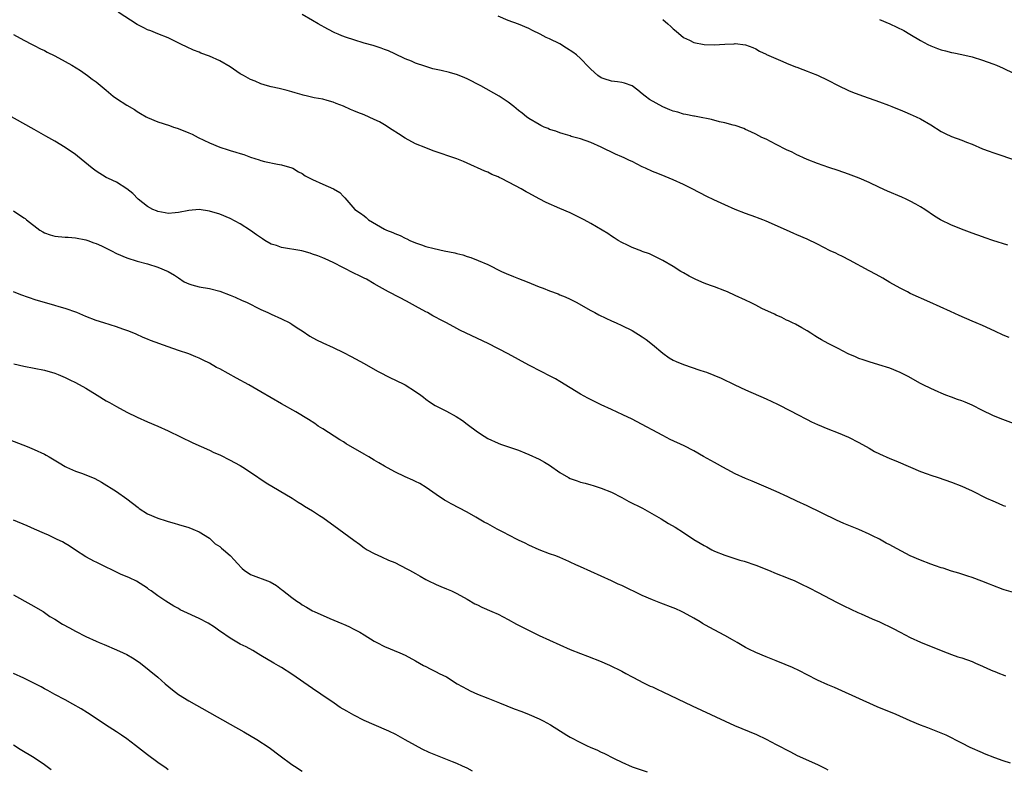
# Model space of a CAD drawing. Units: inches. Extents: x 2640000 to 2643000, y 1515000 to 1518000.
# Drawn here: x 2641408 to 2641599, y 1515840 to 1515986 of the extents above; entities that cross this region are included whole.
import ezdxf

# ---------------------------------------------------------------- set-up
doc = ezdxf.new("R2010")
doc.units = ezdxf.units.IN
doc.header["$MEASUREMENT"] = 0
doc.layers.add('LD26401515_10ft', color=111, linetype='Continuous')

msp = doc.modelspace()

# ---------------------------------------------------------------- linework, layer by layer
at = {"layer": 'LD26401515_10ft'}
for points, elevation in [([(2641601, 1515907.46), (2641598.44, 1515908.44), (2641597.03, 1515909.03), (2641595, 1515910.01), (2641593, 1515911.01), (2641591.61, 1515911.61), (2641591, 1515911.86), (2641590.17, 1515912.17), (2641589, 1515912.58), (2641587.87, 1515913), (2641587, 1515913.35), (2641586.37, 1515913.63), (2641585, 1515914.25), (2641583.5, 1515915), (2641583, 1515915.26), (2641580.59, 1515916.59), (2641579.81, 1515917), (2641579, 1515917.4), (2641577, 1515918.22), (2641574.9, 1515918.9), (2641573, 1515919.43), (2641571.84, 1515919.84), (2641571, 1515920.11), (2641570.39, 1515920.39), (2641568.94, 1515921), (2641567, 1515922.06), (2641565.09, 1515923), (2641563.74, 1515923.74), (2641563, 1515924.17), (2641562.5, 1515924.5), (2641561.69, 1515925), (2641561, 1515925.46), (2641559.95, 1515926.05), (2641558.75, 1515926.75), (2641558.16, 1515927), (2641557.38, 1515927.38), (2641557, 1515927.55), (2641556.04, 1515928.04), (2641555, 1515928.48), (2641554.67, 1515928.67), (2641552.17, 1515929.83), (2641551, 1515930.42), (2641550.63, 1515930.63), (2641549.86, 1515931), (2641549.28, 1515931.28), (2641549, 1515931.39), (2641547, 1515932.34), (2641545.55, 1515933), (2641545, 1515933.24), (2641543, 1515933.98), (2641542.24, 1515934.24), (2641541, 1515934.71), (2641539.4, 1515935.4), (2641538.07, 1515936.07), (2641537, 1515936.71), (2641536.47, 1515937), (2641535, 1515937.92), (2641533, 1515939.11), (2641530.4, 1515940.4), (2641529, 1515940.87), (2641528.92, 1515940.92), (2641527, 1515941.62), (2641526.1, 1515942.1), (2641525, 1515942.6), (2641524.32, 1515943), (2641523.54, 1515943.54), (2641523, 1515943.86), (2641522.33, 1515944.33), (2641521.24, 1515945), (2641519, 1515946.28), (2641517.7, 1515947), (2641515, 1515948.33), (2641513, 1515949.22), (2641510.37, 1515950.37), (2641509, 1515951.06), (2641507, 1515952.17), (2641506.45, 1515952.45), (2641505.5, 1515953), (2641504.41, 1515953.59), (2641501.65, 1515955), (2641501.21, 1515955.21), (2641501, 1515955.34), (2641499.8, 1515955.8), (2641499, 1515956.23), (2641498.44, 1515956.44), (2641495, 1515958.02), (2641494.3, 1515958.3), (2641493, 1515958.86), (2641488.42, 1515960.42), (2641487, 1515960.94), (2641485, 1515961.76), (2641483, 1515962.87), (2641481.69, 1515963.69), (2641480.48, 1515964.48), (2641479, 1515965.42), (2641477.99, 1515965.99), (2641477, 1515966.5), (2641475, 1515967.38), (2641473.8, 1515967.8), (2641473, 1515968.18), (2641472.38, 1515968.38), (2641471, 1515969.04), (2641469.57, 1515969.57), (2641469, 1515969.84), (2641467.86, 1515970.14), (2641467, 1515970.39), (2641465.33, 1515970.67), (2641464.05, 1515971), (2641463.2, 1515971.2), (2641463, 1515971.23), (2641461.67, 1515971.67), (2641461, 1515971.83), (2641460.11, 1515972.11), (2641458.51, 1515972.51), (2641457, 1515972.81), (2641456.26, 1515973), (2641455, 1515973.39), (2641453.91, 1515973.91), (2641453, 1515974.26), (2641451.6, 1515975), (2641451.23, 1515975.23), (2641451, 1515975.36), (2641449, 1515976.68), (2641447, 1515977.88), (2641445, 1515978.74), (2641443.35, 1515979.35), (2641443, 1515979.51), (2641441.92, 1515979.92), (2641440.54, 1515980.54), (2641439.57, 1515981), (2641437, 1515982.29), (2641435, 1515983.12), (2641433.64, 1515983.64), (2641433, 1515983.87), (2641432.27, 1515984.27), (2641431, 1515984.89), (2641427.32, 1515987.32)], 8720), ([(2641600.18, 1515924.18), (2641599, 1515924.63), (2641597.4, 1515925.4), (2641595, 1515926.48), (2641593.77, 1515927), (2641593, 1515927.36), (2641590.47, 1515928.47), (2641588.81, 1515929.19), (2641584.79, 1515931), (2641581, 1515932.73), (2641580.45, 1515933), (2641579, 1515933.72), (2641577, 1515934.86), (2641575.67, 1515935.67), (2641574.37, 1515936.37), (2641573, 1515937.1), (2641569.2, 1515939.2), (2641567.87, 1515939.87), (2641567, 1515940.27), (2641566.52, 1515940.52), (2641565.47, 1515941), (2641563, 1515942.27), (2641561, 1515943.24), (2641559, 1515944.12), (2641558.38, 1515944.38), (2641556.99, 1515944.99), (2641553, 1515946.75), (2641552.37, 1515947), (2641551.37, 1515947.37), (2641551, 1515947.49), (2641549, 1515948.2), (2641547, 1515949.01), (2641545, 1515949.89), (2641542.87, 1515950.87), (2641541.53, 1515951.53), (2641538.69, 1515953), (2641537, 1515953.83), (2641535, 1515954.77), (2641533.44, 1515955.44), (2641532.01, 1515956.01), (2641531, 1515956.38), (2641529.59, 1515957), (2641529, 1515957.28), (2641527, 1515958.32), (2641526.51, 1515958.51), (2641525.46, 1515959), (2641525, 1515959.23), (2641523.77, 1515959.77), (2641521, 1515961.1), (2641519, 1515961.99), (2641517, 1515962.71), (2641515.2, 1515963.2), (2641515, 1515963.29), (2641513.66, 1515963.66), (2641513, 1515963.89), (2641512.2, 1515964.2), (2641511, 1515964.56), (2641510.7, 1515964.7), (2641509.98, 1515965), (2641509.33, 1515965.33), (2641509, 1515965.47), (2641507, 1515966.67), (2641506.54, 1515967), (2641505.67, 1515967.67), (2641505, 1515968.21), (2641504.07, 1515969), (2641503, 1515969.82), (2641501.24, 1515971), (2641497.65, 1515973), (2641495, 1515974.35), (2641494.56, 1515974.56), (2641493.14, 1515975.14), (2641491.58, 1515975.58), (2641489.95, 1515975.95), (2641489, 1515976.19), (2641488.33, 1515976.33), (2641486.8, 1515976.8), (2641485, 1515977.43), (2641484.24, 1515977.76), (2641483, 1515978.24), (2641481, 1515979.21), (2641479.76, 1515979.76), (2641479, 1515980.07), (2641478.32, 1515980.32), (2641476.8, 1515980.8), (2641475, 1515981.28), (2641473, 1515981.9), (2641471.59, 1515982.41), (2641470.71, 1515982.71), (2641470, 1515983), (2641469.31, 1515983.31), (2641467.98, 1515983.98), (2641466.13, 1515985), (2641465, 1515985.7), (2641463, 1515986.87)], 8730), ([(2641599.91, 1515942.09), (2641597, 1515943.02), (2641595.53, 1515943.53), (2641595, 1515943.7), (2641593, 1515944.42), (2641591.46, 1515945), (2641589, 1515945.99), (2641586.88, 1515947), (2641585.71, 1515947.71), (2641583.83, 1515949), (2641583, 1515949.53), (2641582.07, 1515950.07), (2641581, 1515950.62), (2641580.21, 1515951), (2641579.38, 1515951.38), (2641576.57, 1515952.57), (2641575, 1515953.29), (2641573, 1515954.25), (2641571.09, 1515955.1), (2641569, 1515955.89), (2641567, 1515956.58), (2641565.18, 1515957.18), (2641563, 1515957.94), (2641561, 1515958.69), (2641560.27, 1515959), (2641559.42, 1515959.42), (2641559, 1515959.59), (2641558.1, 1515960.1), (2641557, 1515960.61), (2641555, 1515961.64), (2641553, 1515962.63), (2641552.21, 1515963), (2641551, 1515963.64), (2641550.08, 1515964.08), (2641549, 1515964.56), (2641548.69, 1515964.69), (2641547, 1515965.28), (2641546.64, 1515965.36), (2641545, 1515965.82), (2641543.97, 1515966.03), (2641542.44, 1515966.44), (2641539.79, 1515967), (2641539.13, 1515967.13), (2641539, 1515967.14), (2641537.46, 1515967.46), (2641537, 1515967.51), (2641535.87, 1515967.87), (2641535, 1515968.07), (2641534.35, 1515968.35), (2641533, 1515968.9), (2641530.37, 1515970.37), (2641529.54, 1515971), (2641529, 1515971.47), (2641528.14, 1515972.14), (2641527, 1515972.98), (2641525.53, 1515973.53), (2641525, 1515973.67), (2641524.21, 1515973.79), (2641523, 1515973.91), (2641521.62, 1515974.38), (2641521, 1515974.53), (2641520.36, 1515975), (2641519, 1515976.26), (2641518.65, 1515976.65), (2641517, 1515978.31), (2641516.22, 1515979), (2641515.54, 1515979.54), (2641514.32, 1515980.32), (2641513, 1515981.12), (2641511, 1515982.1), (2641510.37, 1515982.37), (2641509.21, 1515983), (2641507.71, 1515983.71), (2641507, 1515984.1), (2641505, 1515984.99), (2641503, 1515985.69), (2641501, 1515986.49)], 8740), ([(2641533, 1515985.89), (2641533.94, 1515985), (2641534.53, 1515984.53), (2641535, 1515984.08), (2641535.58, 1515983.58), (2641537, 1515982.41), (2641538.13, 1515981.87), (2641539, 1515981.39), (2641541.01, 1515981.01), (2641542.96, 1515980.96), (2641545, 1515981.08), (2641546.84, 1515981.16), (2641547, 1515981.2), (2641549, 1515980.98), (2641550.43, 1515980.43), (2641551, 1515980.15), (2641551.73, 1515979.73), (2641553, 1515979.17), (2641553.11, 1515979.11), (2641556.25, 1515977.75), (2641557, 1515977.39), (2641558.7, 1515976.7), (2641559, 1515976.6), (2641560.15, 1515976.15), (2641561, 1515975.87), (2641561.61, 1515975.61), (2641563, 1515975.08), (2641565, 1515974.09), (2641567, 1515973.04), (2641569, 1515972.08), (2641569.78, 1515971.78), (2641571, 1515971.3), (2641571.93, 1515971), (2641575, 1515969.9), (2641576.75, 1515969.25), (2641577.39, 1515969), (2641578.52, 1515968.52), (2641579, 1515968.35), (2641579.94, 1515967.94), (2641581, 1515967.5), (2641582.12, 1515967), (2641583, 1515966.58), (2641585, 1515965.43), (2641587, 1515964.14), (2641587.75, 1515963.75), (2641589, 1515963.14), (2641591, 1515962.46), (2641591.93, 1515962.07), (2641593, 1515961.66), (2641595, 1515960.77), (2641596.31, 1515960.31), (2641597, 1515960.04), (2641597.8, 1515959.8), (2641601, 1515958.69)], 8750), ([(2641575, 1515985.9), (2641577, 1515985.06), (2641578.41, 1515984.41), (2641579.73, 1515983.73), (2641580.92, 1515983), (2641583, 1515981.79), (2641584.4, 1515981), (2641585, 1515980.73), (2641586.25, 1515980.25), (2641587, 1515979.99), (2641587.8, 1515979.8), (2641589, 1515979.48), (2641589.42, 1515979.42), (2641591, 1515979.1), (2641593, 1515978.6), (2641595, 1515977.97), (2641597, 1515977.28), (2641597.71, 1515977), (2641599, 1515976.45), (2641603, 1515974.5)], 8760), ([(2641406.99, 1515982.99), (2641409, 1515981.83), (2641410.6, 1515981), (2641411, 1515980.82), (2641412.2, 1515980.2), (2641413, 1515979.86), (2641413.55, 1515979.55), (2641415, 1515978.83), (2641417, 1515977.75), (2641418.34, 1515977), (2641419.96, 1515975.96), (2641421.37, 1515975), (2641422.28, 1515974.28), (2641423, 1515973.77), (2641425, 1515972.14), (2641426.36, 1515971), (2641427, 1515970.52), (2641429, 1515969.25), (2641430.44, 1515968.44), (2641431, 1515968.04), (2641431.66, 1515967.66), (2641432.72, 1515967), (2641433, 1515966.85), (2641435, 1515966.04), (2641437.29, 1515965.29), (2641438.05, 1515965), (2641438.77, 1515964.77), (2641440.23, 1515964.23), (2641441, 1515963.89), (2641441.64, 1515963.64), (2641442.82, 1515963), (2641445, 1515961.91), (2641447, 1515961.07), (2641448.61, 1515960.61), (2641449, 1515960.47), (2641450.16, 1515960.16), (2641451, 1515959.85), (2641451.66, 1515959.66), (2641453, 1515959.13), (2641454.65, 1515958.65), (2641455, 1515958.51), (2641455.68, 1515958.32), (2641458.22, 1515957.78), (2641459, 1515957.66), (2641461, 1515957.1), (2641461.19, 1515957), (2641462.3, 1515956.3), (2641463, 1515956), (2641463.56, 1515955.56), (2641465, 1515954.83), (2641467, 1515953.9), (2641469.06, 1515953), (2641470.3, 1515952.3), (2641471, 1515951.5), (2641471.27, 1515951.27), (2641473.2, 1515949), (2641474.32, 1515948.32), (2641475, 1515947.8), (2641475.44, 1515947.44), (2641475.88, 1515947), (2641479, 1515945.19), (2641479.37, 1515945), (2641480.56, 1515944.56), (2641481, 1515944.35), (2641481.99, 1515943.99), (2641483, 1515943.42), (2641483.32, 1515943.32), (2641483.92, 1515943), (2641485, 1515942.51), (2641486.18, 1515942.18), (2641487, 1515941.83), (2641488.58, 1515941.42), (2641490.56, 1515941), (2641492.6, 1515940.6), (2641493, 1515940.48), (2641494.2, 1515940.2), (2641495, 1515939.9), (2641495.7, 1515939.7), (2641497.12, 1515939.12), (2641499, 1515938.33), (2641501.67, 1515937), (2641502.58, 1515936.58), (2641503.99, 1515935.99), (2641505, 1515935.62), (2641506.63, 1515935), (2641509, 1515934.03), (2641509.76, 1515933.76), (2641511, 1515933.25), (2641512.64, 1515932.64), (2641513, 1515932.47), (2641514.04, 1515932.04), (2641515, 1515931.58), (2641516.16, 1515931), (2641519, 1515929.4), (2641519.77, 1515929), (2641520.57, 1515928.57), (2641521.91, 1515927.91), (2641523, 1515927.43), (2641523.91, 1515927), (2641525, 1515926.53), (2641527, 1515925.53), (2641529, 1515924.32), (2641529.76, 1515923.76), (2641531, 1515922.79), (2641533, 1515921.11), (2641534.24, 1515920.24), (2641535, 1515919.8), (2641535.54, 1515919.54), (2641537, 1515918.92), (2641540.19, 1515917.81), (2641541, 1515917.56), (2641541.44, 1515917.44), (2641542.88, 1515916.88), (2641544.3, 1515916.3), (2641546.96, 1515915), (2641549, 1515914.04), (2641553, 1515912.27), (2641555.22, 1515911.22), (2641557.88, 1515909.88), (2641559, 1515909.27), (2641561, 1515908.23), (2641561.84, 1515907.84), (2641563, 1515907.27), (2641565, 1515906.45), (2641567, 1515905.7), (2641569, 1515904.86), (2641571, 1515903.81), (2641573, 1515902.68), (2641574.08, 1515902.08), (2641575, 1515901.62), (2641577, 1515900.72), (2641578.22, 1515900.22), (2641581.01, 1515899), (2641583, 1515898.18), (2641584.27, 1515897.73), (2641585, 1515897.45), (2641586.38, 1515897), (2641589, 1515896.1), (2641591, 1515895.32), (2641591.72, 1515895), (2641593, 1515894.39), (2641595.78, 1515893), (2641597, 1515892.45), (2641598.05, 1515892.05), (2641599, 1515891.6), (2641599.46, 1515891.46)], 8710), ([(2641601, 1515874.7), (2641599.22, 1515875.22), (2641599, 1515875.29), (2641597, 1515876.06), (2641596.34, 1515876.34), (2641594.9, 1515876.9), (2641593, 1515877.59), (2641592.16, 1515877.84), (2641590.42, 1515878.42), (2641589, 1515878.85), (2641587.39, 1515879.39), (2641587, 1515879.51), (2641585.9, 1515879.9), (2641585, 1515880.19), (2641582.95, 1515880.95), (2641581, 1515881.8), (2641577.6, 1515883.6), (2641577, 1515883.97), (2641576.29, 1515884.29), (2641575, 1515885.04), (2641573.68, 1515885.68), (2641573, 1515886.03), (2641571, 1515886.93), (2641568.08, 1515888.08), (2641566.7, 1515888.7), (2641561, 1515891.48), (2641559, 1515892.44), (2641557.25, 1515893.25), (2641555, 1515894.29), (2641553, 1515895.16), (2641550.29, 1515896.29), (2641549, 1515896.79), (2641547, 1515897.73), (2641545.46, 1515898.54), (2641544.62, 1515899), (2641543.59, 1515899.59), (2641543, 1515899.91), (2641542.31, 1515900.31), (2641540.9, 1515901.1), (2641539, 1515902.18), (2641537.12, 1515903.12), (2641534.41, 1515904.41), (2641533, 1515905.13), (2641527.88, 1515907.88), (2641527, 1515908.33), (2641525.19, 1515909.19), (2641523, 1515910.17), (2641521, 1515911.13), (2641518.41, 1515912.41), (2641517, 1515913.17), (2641515, 1515914.38), (2641513, 1515915.65), (2641512.15, 1515916.15), (2641511, 1515916.76), (2641509.5, 1515917.5), (2641507, 1515918.82), (2641503, 1515920.97), (2641499.1, 1515923), (2641497, 1515924), (2641493.59, 1515925.59), (2641493, 1515925.91), (2641491, 1515927.03), (2641489.69, 1515927.69), (2641489, 1515928.07), (2641488.38, 1515928.38), (2641487.29, 1515929), (2641487, 1515929.14), (2641485, 1515930.22), (2641483.22, 1515931.22), (2641481.91, 1515931.91), (2641479.72, 1515933), (2641477.98, 1515933.98), (2641477, 1515934.57), (2641475.46, 1515935.46), (2641475, 1515935.68), (2641474.15, 1515936.15), (2641473, 1515936.66), (2641471, 1515937.66), (2641469, 1515938.71), (2641467.45, 1515939.45), (2641467, 1515939.61), (2641466.01, 1515940.01), (2641465, 1515940.34), (2641464.52, 1515940.52), (2641462.96, 1515940.96), (2641459, 1515941.62), (2641458.01, 1515941.99), (2641457, 1515942.31), (2641455.78, 1515943), (2641455.3, 1515943.3), (2641454.12, 1515944.11), (2641453, 1515944.94), (2641451, 1515946.25), (2641449, 1515947.28), (2641447, 1515948.07), (2641445, 1515948.67), (2641443, 1515948.99), (2641441, 1515948.83), (2641439, 1515948.41), (2641438.36, 1515948.36), (2641437, 1515948.22), (2641436.39, 1515948.39), (2641435, 1515948.59), (2641434.72, 1515948.72), (2641434.04, 1515949), (2641433, 1515949.58), (2641431.19, 1515951), (2641430.12, 1515952.12), (2641428.99, 1515952.99), (2641427, 1515954.28), (2641425.45, 1515955), (2641425, 1515955.23), (2641423, 1515956.45), (2641422.26, 1515957), (2641419.38, 1515959.38), (2641419, 1515959.67), (2641417, 1515961.06), (2641415, 1515962.25), (2641413.25, 1515963.25), (2641411, 1515964.56), (2641405.6, 1515967.6)], 8700), ([(2641407, 1515948.72), (2641409, 1515947.41), (2641409.24, 1515947.24), (2641409.53, 1515947), (2641412.13, 1515945), (2641412.66, 1515944.66), (2641413, 1515944.48), (2641414.09, 1515944.09), (2641415, 1515943.85), (2641417, 1515943.66), (2641417.62, 1515943.62), (2641419, 1515943.51), (2641421, 1515943.14), (2641421.39, 1515943), (2641422.55, 1515942.55), (2641423, 1515942.41), (2641424.06, 1515941.94), (2641425.99, 1515941), (2641427, 1515940.48), (2641429, 1515939.6), (2641431, 1515938.99), (2641433, 1515938.45), (2641435, 1515937.81), (2641436.99, 1515936.99), (2641438.26, 1515936.26), (2641439, 1515935.72), (2641440.13, 1515935), (2641441, 1515934.56), (2641441.59, 1515934.41), (2641443, 1515934.02), (2641445, 1515933.67), (2641447, 1515933.13), (2641449, 1515932.37), (2641449.98, 1515931.98), (2641451.38, 1515931.38), (2641452.2, 1515931), (2641455, 1515929.61), (2641456.36, 1515929), (2641457, 1515928.69), (2641459, 1515927.8), (2641460.61, 1515927), (2641461, 1515926.78), (2641462.05, 1515926.05), (2641463, 1515925.45), (2641464.46, 1515924.46), (2641465.75, 1515923.75), (2641467, 1515923.15), (2641469, 1515922.26), (2641471, 1515921.27), (2641472.48, 1515920.48), (2641475, 1515919.11), (2641477.61, 1515917.61), (2641480.28, 1515916.28), (2641481, 1515915.97), (2641483, 1515914.99), (2641485, 1515913.68), (2641486, 1515913), (2641486.57, 1515912.57), (2641487, 1515912.21), (2641487.71, 1515911.71), (2641488.82, 1515911), (2641490.25, 1515910.25), (2641491, 1515909.89), (2641492.86, 1515908.86), (2641494.08, 1515908.08), (2641495, 1515907.37), (2641497, 1515905.86), (2641498.29, 1515905), (2641499, 1515904.58), (2641501, 1515903.68), (2641501.5, 1515903.5), (2641505, 1515902.28), (2641506.19, 1515901.81), (2641507, 1515901.47), (2641509, 1515900.55), (2641509.99, 1515899.99), (2641511, 1515899.38), (2641513, 1515898), (2641514.65, 1515897), (2641515, 1515896.81), (2641516.35, 1515896.35), (2641517, 1515896.11), (2641517.91, 1515895.91), (2641519, 1515895.58), (2641519.46, 1515895.46), (2641521, 1515894.96), (2641523, 1515894.13), (2641525, 1515893.1), (2641526.37, 1515892.37), (2641529.03, 1515891.03), (2641532.68, 1515889), (2641534.11, 1515888.11), (2641535.37, 1515887.37), (2641537, 1515886.31), (2641538.98, 1515884.98), (2641540.25, 1515884.25), (2641541, 1515883.79), (2641541.53, 1515883.53), (2641542.46, 1515883), (2641543, 1515882.73), (2641545, 1515881.94), (2641546.59, 1515881.41), (2641547.91, 1515881), (2641548.75, 1515880.75), (2641551, 1515879.97), (2641553.46, 1515879), (2641555, 1515878.37), (2641557, 1515877.6), (2641557.42, 1515877.42), (2641558.49, 1515877), (2641559, 1515876.77), (2641560.16, 1515876.16), (2641561, 1515875.8), (2641561.51, 1515875.51), (2641563, 1515874.79), (2641566.78, 1515872.78), (2641568.1, 1515872.1), (2641570.81, 1515870.81), (2641571.46, 1515870.54), (2641573.58, 1515869.58), (2641575, 1515868.98), (2641577.68, 1515867.68), (2641579, 1515866.97), (2641581, 1515865.97), (2641583, 1515865.09), (2641587.29, 1515863.29), (2641589, 1515862.65), (2641590.23, 1515862.23), (2641591, 1515862), (2641593, 1515861.28), (2641593.65, 1515861), (2641595, 1515860.38), (2641595.97, 1515859.97), (2641597, 1515859.49), (2641597.37, 1515859.37), (2641598.33, 1515859), (2641599, 1515858.71), (2641599.45, 1515858.55)], 8690), ([(2641600.43, 1515841.57), (2641599, 1515842.02), (2641597.41, 1515842.59), (2641595.41, 1515843.41), (2641595, 1515843.57), (2641592.63, 1515844.63), (2641591, 1515845.49), (2641589.98, 1515845.98), (2641589, 1515846.51), (2641587.93, 1515847), (2641587, 1515847.41), (2641584.41, 1515848.41), (2641583, 1515848.97), (2641581, 1515849.8), (2641578.23, 1515851), (2641574.54, 1515852.54), (2641567, 1515855.95), (2641566.27, 1515856.27), (2641565, 1515856.8), (2641563, 1515857.69), (2641561, 1515858.69), (2641559.48, 1515859.48), (2641558.13, 1515860.14), (2641556.74, 1515860.74), (2641555, 1515861.44), (2641553, 1515862.21), (2641551, 1515863.03), (2641549.67, 1515863.67), (2641549, 1515864.03), (2641548.38, 1515864.38), (2641547.37, 1515865), (2641546.49, 1515865.51), (2641545, 1515866.35), (2641541.95, 1515867.95), (2641540.69, 1515868.69), (2641540.21, 1515869), (2641539, 1515869.71), (2641537, 1515870.81), (2641536.61, 1515871), (2641535.5, 1515871.5), (2641535, 1515871.7), (2641532.6, 1515872.6), (2641531, 1515873.25), (2641529, 1515874.14), (2641525, 1515876.05), (2641524.34, 1515876.34), (2641523, 1515876.96), (2641521, 1515877.84), (2641517, 1515879.68), (2641516.08, 1515880.08), (2641515, 1515880.6), (2641514.71, 1515880.71), (2641513, 1515881.46), (2641512.22, 1515881.78), (2641511, 1515882.21), (2641509, 1515882.96), (2641507, 1515883.88), (2641506.29, 1515884.29), (2641505, 1515884.88), (2641503, 1515885.89), (2641502.29, 1515886.29), (2641500.85, 1515887), (2641499, 1515888.01), (2641498.34, 1515888.34), (2641496.67, 1515889.33), (2641495, 1515890.26), (2641491.89, 1515891.89), (2641491, 1515892.4), (2641490.63, 1515892.63), (2641489, 1515893.7), (2641487.06, 1515895.06), (2641485.82, 1515895.82), (2641485, 1515896.22), (2641484.49, 1515896.49), (2641483, 1515897.15), (2641481, 1515898.11), (2641479, 1515899.21), (2641477.88, 1515899.88), (2641477, 1515900.34), (2641475.92, 1515901), (2641475, 1515901.53), (2641471.56, 1515903.56), (2641471, 1515903.92), (2641470.31, 1515904.31), (2641469.19, 1515905), (2641467, 1515906.44), (2641466.12, 1515907), (2641465.46, 1515907.46), (2641464.25, 1515908.25), (2641461.75, 1515909.75), (2641459, 1515911.3), (2641457, 1515912.44), (2641455, 1515913.63), (2641452.63, 1515915), (2641450.26, 1515916.26), (2641447, 1515918.08), (2641446.38, 1515918.38), (2641445, 1515919.18), (2641443.76, 1515919.76), (2641443, 1515920.16), (2641442.4, 1515920.4), (2641441, 1515921.01), (2641439, 1515921.66), (2641437, 1515922.34), (2641433.58, 1515923.58), (2641433, 1515923.84), (2641432.17, 1515924.17), (2641430.81, 1515924.81), (2641429.4, 1515925.4), (2641429, 1515925.55), (2641428.18, 1515925.82), (2641427, 1515926.24), (2641424.5, 1515927), (2641423, 1515927.49), (2641421, 1515928.25), (2641419.28, 1515929), (2641417, 1515929.83), (2641415.86, 1515930.14), (2641415, 1515930.4), (2641413, 1515930.94), (2641411.4, 1515931.4), (2641409.9, 1515931.9), (2641408.43, 1515932.43), (2641407, 1515933.02)], 8680), ([(2641407.03, 1515919.03), (2641409, 1515918.62), (2641411, 1515918.25), (2641413, 1515917.83), (2641415, 1515917.24), (2641415.65, 1515917), (2641417, 1515916.41), (2641417.93, 1515915.93), (2641419, 1515915.42), (2641421, 1515914.32), (2641423.21, 1515913), (2641425, 1515911.9), (2641425.59, 1515911.59), (2641427, 1515910.76), (2641429, 1515909.68), (2641431, 1515908.69), (2641433, 1515907.81), (2641435, 1515906.96), (2641437, 1515906.04), (2641441.76, 1515903.76), (2641445, 1515902.29), (2641445.88, 1515901.88), (2641447, 1515901.38), (2641449, 1515900.4), (2641449.9, 1515899.9), (2641451, 1515899.31), (2641451.51, 1515899), (2641453, 1515898.02), (2641455.99, 1515895.99), (2641461.03, 1515893), (2641462.23, 1515892.23), (2641463, 1515891.79), (2641463.47, 1515891.47), (2641465, 1515890.54), (2641466.34, 1515889.66), (2641467, 1515889.22), (2641470.12, 1515887), (2641473, 1515884.85), (2641474.1, 1515884.1), (2641475, 1515883.39), (2641475.63, 1515883), (2641477, 1515882.23), (2641478.37, 1515881.63), (2641479.73, 1515881), (2641481, 1515880.49), (2641483.31, 1515879.31), (2641483.8, 1515879), (2641485, 1515878.35), (2641485.89, 1515877.89), (2641487, 1515877.21), (2641487.41, 1515877), (2641489, 1515876.23), (2641489.89, 1515875.89), (2641491, 1515875.41), (2641491.3, 1515875.3), (2641492, 1515875), (2641493, 1515874.52), (2641495, 1515873.4), (2641496.51, 1515872.51), (2641497, 1515872.29), (2641497.84, 1515871.84), (2641499.82, 1515871), (2641501, 1515870.47), (2641501.99, 1515869.99), (2641503, 1515869.45), (2641504.57, 1515868.57), (2641505.88, 1515867.88), (2641509, 1515866.38), (2641513, 1515864.52), (2641515, 1515863.64), (2641517, 1515862.84), (2641518.35, 1515862.35), (2641521, 1515861.31), (2641521.74, 1515861), (2641522.61, 1515860.61), (2641525, 1515859.43), (2641525.81, 1515859), (2641527, 1515858.33), (2641528.38, 1515857.62), (2641529, 1515857.28), (2641530.55, 1515856.55), (2641531, 1515856.36), (2641531.91, 1515855.91), (2641533, 1515855.44), (2641538.69, 1515852.69), (2641546.87, 1515848.87), (2641551.14, 1515847.14), (2641553, 1515846.27), (2641555, 1515845.23), (2641557.75, 1515843.75), (2641559.07, 1515843.07), (2641563, 1515841.31), (2641564.54, 1515840.54), (2641565, 1515840.28)], 8670), ([(2641406.29, 1515904.29), (2641409.66, 1515903), (2641411, 1515902.45), (2641413, 1515901.52), (2641413.35, 1515901.35), (2641413.9, 1515901), (2641415.87, 1515899.87), (2641417, 1515899.14), (2641417.3, 1515899), (2641419, 1515898.26), (2641420.18, 1515897.82), (2641421, 1515897.54), (2641422.79, 1515896.79), (2641424.09, 1515896.09), (2641427, 1515894.26), (2641429, 1515892.89), (2641431.16, 1515891.16), (2641431.38, 1515891), (2641433, 1515889.99), (2641435, 1515889.14), (2641436.63, 1515888.63), (2641437, 1515888.49), (2641438.17, 1515888.17), (2641439, 1515887.88), (2641441, 1515887.28), (2641441.76, 1515887), (2641443, 1515886.47), (2641445, 1515885.21), (2641445.25, 1515885), (2641446.14, 1515884.14), (2641447, 1515883.6), (2641447.32, 1515883.32), (2641447.76, 1515883), (2641449, 1515881.86), (2641449.86, 1515881), (2641450.37, 1515880.37), (2641451.33, 1515879.33), (2641451.72, 1515879), (2641453, 1515878.21), (2641456.76, 1515876.76), (2641458.04, 1515876.05), (2641459, 1515875.3), (2641459.18, 1515875.18), (2641461, 1515873.71), (2641461.96, 1515873), (2641462.6, 1515872.6), (2641463, 1515872.3), (2641463.85, 1515871.85), (2641465, 1515871.17), (2641465.35, 1515871), (2641468.34, 1515869.66), (2641470.69, 1515868.69), (2641471, 1515868.53), (2641472.08, 1515868.08), (2641473, 1515867.6), (2641473.41, 1515867.41), (2641474.17, 1515867), (2641475, 1515866.51), (2641477, 1515865.27), (2641477.49, 1515865), (2641479, 1515864.24), (2641481.92, 1515863), (2641483, 1515862.52), (2641485, 1515861.45), (2641486.56, 1515860.56), (2641487, 1515860.33), (2641487.86, 1515859.86), (2641489, 1515859.33), (2641489.61, 1515859), (2641491, 1515858.31), (2641493.1, 1515857), (2641495, 1515855.91), (2641495.61, 1515855.61), (2641497, 1515854.96), (2641499, 1515854.21), (2641501.28, 1515853.28), (2641502.69, 1515852.69), (2641504.13, 1515852.13), (2641505.59, 1515851.59), (2641507.03, 1515851.03), (2641509, 1515850.16), (2641509.78, 1515849.78), (2641511.21, 1515849), (2641514.34, 1515847), (2641515, 1515846.62), (2641517, 1515845.58), (2641517.4, 1515845.4), (2641518.2, 1515845), (2641519, 1515844.63), (2641520.15, 1515844.15), (2641521, 1515843.72), (2641521.52, 1515843.52), (2641523.53, 1515842.47), (2641525, 1515841.77), (2641527, 1515840.88), (2641528.4, 1515840.4), (2641529.91, 1515839.91)], 8660), ([(2641496.05, 1515840.05), (2641495, 1515840.59), (2641494.12, 1515841), (2641493, 1515841.49), (2641492.16, 1515841.84), (2641487.63, 1515843.63), (2641486.28, 1515844.28), (2641484.99, 1515844.99), (2641483, 1515846.13), (2641481.15, 1515847.15), (2641479.8, 1515847.8), (2641477, 1515849), (2641475, 1515849.89), (2641473, 1515850.9), (2641471.65, 1515851.65), (2641470.4, 1515852.41), (2641469.2, 1515853.2), (2641466.63, 1515855), (2641465, 1515856.1), (2641461, 1515858.87), (2641459, 1515860.14), (2641458.44, 1515860.44), (2641457.48, 1515861), (2641455, 1515862.45), (2641453.41, 1515863.41), (2641452.14, 1515864.14), (2641451, 1515864.69), (2641449, 1515865.82), (2641447.13, 1515867.13), (2641447, 1515867.21), (2641445.99, 1515867.99), (2641444.73, 1515868.73), (2641443, 1515869.64), (2641440.05, 1515871), (2641439.35, 1515871.35), (2641439, 1515871.57), (2641438.07, 1515872.07), (2641436.57, 1515873), (2641435, 1515874.07), (2641433.71, 1515875), (2641433.28, 1515875.28), (2641433, 1515875.51), (2641430.88, 1515876.88), (2641429.51, 1515877.51), (2641427.72, 1515878.28), (2641427, 1515878.61), (2641424.04, 1515880.04), (2641423, 1515880.55), (2641422.69, 1515880.69), (2641421, 1515881.61), (2641419, 1515882.89), (2641417.77, 1515883.77), (2641417, 1515884.2), (2641416.51, 1515884.51), (2641415.47, 1515885), (2641413.81, 1515885.81), (2641413, 1515886.13), (2641411.05, 1515887), (2641409.65, 1515887.65), (2641407, 1515888.7)], 8650), ([(2641407, 1515874.23), (2641410.38, 1515872.38), (2641412.72, 1515871), (2641413, 1515870.83), (2641414.07, 1515870.07), (2641415, 1515869.5), (2641416.53, 1515868.53), (2641417.83, 1515867.83), (2641419, 1515867.18), (2641421, 1515866.17), (2641423, 1515865.26), (2641423.61, 1515865), (2641424.61, 1515864.61), (2641427, 1515863.58), (2641428.28, 1515863), (2641429, 1515862.65), (2641430.05, 1515862.05), (2641431, 1515861.44), (2641431.61, 1515861), (2641435, 1515858.24), (2641436.41, 1515857), (2641437.81, 1515855.81), (2641439, 1515854.92), (2641441, 1515853.66), (2641449, 1515849.14), (2641451.66, 1515847.66), (2641454.2, 1515846.2), (2641456.61, 1515844.61), (2641458.72, 1515843), (2641461, 1515841.35), (2641461.52, 1515841), (2641463, 1515840.06)], 8640), ([(2641437, 1515840.3), (2641436.59, 1515840.59), (2641435, 1515841.69), (2641433, 1515843.18), (2641430.64, 1515845), (2641429, 1515846.3), (2641427.95, 1515847), (2641427, 1515847.66), (2641424.84, 1515849), (2641423, 1515850.27), (2641421.36, 1515851.36), (2641420.13, 1515852.13), (2641418.52, 1515853), (2641417, 1515853.87), (2641415, 1515854.93), (2641413.68, 1515855.68), (2641413, 1515856.02), (2641412.39, 1515856.39), (2641411.2, 1515857), (2641409, 1515858.07), (2641407, 1515859)], 8630), ([(2641407, 1515845.15), (2641408.3, 1515844.3), (2641411, 1515842.68), (2641413, 1515841.31), (2641414.33, 1515840.33)], 8620)]:
    msp.add_lwpolyline(points, dxfattribs=dict(at, elevation=elevation))

doc.saveas('drawing.dxf')
